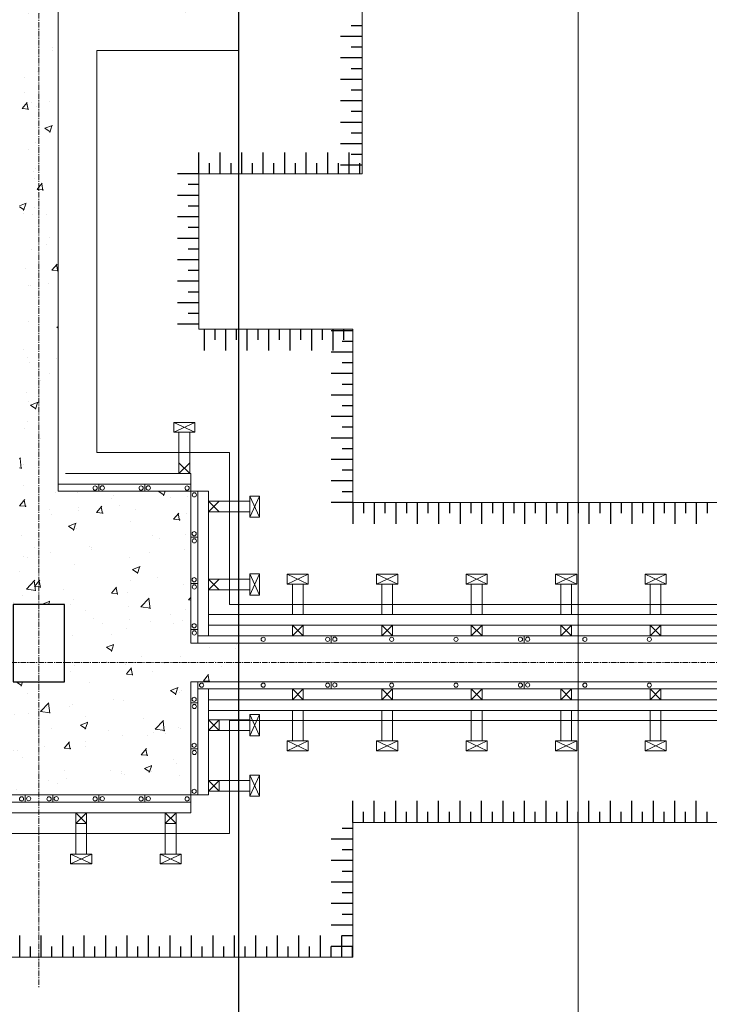
# Model space of a CAD drawing. Units: millimetres. Extents: x 3182256 to 4096272, y -2815809 to -2620154.
# Drawn here: x 3545407 to 3549262, y -2743321 to -2737818 of the extents above; entities that cross this region are included whole.
import ezdxf

# ---------------------------------------------------------------- set-up
doc = ezdxf.new("R2010")
doc.units = ezdxf.units.MM
doc.header["$MEASUREMENT"] = 0
doc.linetypes.add('CENTER', pattern=[2, 1.25, -0.25, 0.25, -0.25])
doc.layers.get('0').update_dxf_attribs({"linetype": 'CONTINUOUS', "lineweight": 0})
doc.layers.add('CENTER_LINE', color=1, linetype='CENTER', lineweight=20)
doc.layers.add('thanh xien', color=200, linetype='CONTINUOUS', lineweight=20)
for name, color, linetype in [('COLUMN-WALL-LINE', 6, 'CONTINUOUS'), ('DIMENSION_LINE', 1, 'CONTINUOUS'), ('TALUY', 7, 'CONTINUOUS'), ('THAY', 7, 'CONTINUOUS')]:
    doc.layers.add(name, color=color, linetype=linetype)
pattern_1 = [(50, (-705543.23, 548219.84), (430.35611, -37.65128), [45, -495]), (355, (-705543.23, 548219.84), (-83.2508, 451.31528), [36, -396]), (100.4514, (-705507.37, 548216.7), (347.10563, 413.663725), [38.244114, -420.685267]), (46.1842, (-705543.23, 548339.84), (640.34463, -99.31141), [67.5, -742.5]), (96.6356, (-705489.87, 548331.57), (560.79762, 584.47072), [57.36617, -631.0278]), (351.1842, (-705543.2, 548339.84), (560.79717, 584.47116), [54, -594]), (21, (-705483.23, 548309.84), (358.144231, -241.571334), [45, -495]), (326, (-705483.23, 548309.84), (145.9892, 435.090027), [36, -396]), (71.4514, (-705453.4, 548289.7), (504.133577, 193.518298), [38.244114, -420.685267]), (37.5, (-705543.23, 548219.84), (7.295913, 199.7363123), [0, -391.2, 0, -402, 0, -397.5]), (7.5, (-705543.23, 548219.84), (157.8417225, 236.647027), [0, -229.2, 0, -382.2, 0, -151.5]), (327.5, (-705677.03, 548219.84), (320.2934617, -13.532923), [0, -150, 0, -468, 0, -621]), (317.5, (-705737.03, 548219.84), (349.911702, 60.06299), [0, -195, 0, -310.8, 0, -441])]

msp = doc.modelspace()

# ---------------------------------------------------------------- hatches: boundary and pattern name
h = msp.add_hatch()
h.set_pattern_fill('AR-CONC', color=256, scale=60, style=0)
h.set_pattern_definition(pattern_1)
h.paths.add_polyline_path([(3546414.54, -2732446.24), (3546630.54, -2732446.24), (3546630.54, -2732338.24), (3545694.54, -2732338.24), (3545694.54, -2732590.24), (3545514.54, -2732590.24), (3545514.54, -2736622.24), (3545694.54, -2736622.24), (3545694.54, -2736874.24), (3546630.54, -2736874.24), (3546630.54, -2736766.24), (3546414.54, -2736766.24), (3546414.54, -2735974.24), (3545622.54, -2735974.24), (3545622.54, -2733238.24), (3546414.54, -2733238.24)])
h.paths.add_polyline_path([(3546414.54, -2736982.24), (3546630.54, -2736982.24), (3546630.54, -2736874.24), (3545694.54, -2736874.24), (3545694.54, -2737126.24), (3545514.54, -2737126.24), (3545514.54, -2741086.24), (3545658.54, -2741086.24), (3545658.54, -2741410.24), (3546630.54, -2741410.24), (3546630.54, -2741302.24), (3546362.94, -2741302.24), (3546362.94, -2740453.84), (3545622.54, -2740453.84), (3545622.54, -2737774.24), (3546414.54, -2737774.24)])
h = msp.add_hatch()
h.set_pattern_fill('AR-CONC', color=256, scale=60, style=0)
h.set_pattern_definition(pattern_1)
h.paths.add_polyline_path([(3545514.54, -2737126.24), (3545334.54, -2737126.24), (3545334.54, -2736874.24), (3543002.26, -2736874.24), (3543002.26, -2736982.24), (3544614.54, -2736982.24), (3544614.54, -2737774.24), (3545406.54, -2737774.24), (3545406.54, -2740453.84), (3544666.14, -2740453.84), (3544666.14, -2741302.24), (3543002.26, -2741302.24), (3543002.26, -2741410.24), (3545370.54, -2741410.24), (3545370.54, -2741086.24), (3545514.54, -2741086.24)])
h = msp.add_hatch()
h.set_pattern_fill('AR-CONC', color=256, scale=60, style=0)
h.set_pattern_definition(pattern_1)
h.paths.add_polyline_path([(3546362.94, -2741518.24), (3546630.54, -2741518.24), (3546630.54, -2741410.24), (3545658.54, -2741410.24), (3545658.54, -2741518.24), (3545514.54, -2741518.24), (3545514.54, -2742150.64), (3546362.94, -2742150.64)])
h.paths.add_polyline_path([(3545514.54, -2741518.24), (3545370.54, -2741518.24), (3545370.54, -2741410.24), (3543002.26, -2741410.24), (3543002.26, -2741518.24), (3544666.14, -2741518.24), (3544666.14, -2742150.64), (3545514.54, -2742150.64)])

# ---------------------------------------------------------------- linework, layer by layer
for p, q in [((3548528.57, -2714969.22), (3548528.57, -2745083.25)), ((3545848.65, -2740453.84), (3545848.65, -2740413.84)), ((3546105.8, -2740453.84), (3546105.8, -2740413.84)), ((3546362.94, -2740453.84), (3546362.94, -2740413.84)), ((3546362.94, -2740453.84), (3546402.94, -2740453.84)), ((3546362.94, -2740710.98), (3546402.94, -2740710.98)), ((3546362.94, -2740968.12), (3546402.94, -2740968.12)), ((3546362.94, -2741225.27), (3546402.94, -2741225.27)), ((3547148.23, -2741302.24), (3547148.23, -2741262.24)), ((3548226.14, -2741302.24), (3548226.14, -2741262.24)), ((3547148.23, -2741558.24), (3547148.23, -2741518.24)), ((3548226.14, -2741558.24), (3548226.14, -2741518.24)), ((3546362.94, -2741636.35), (3546402.94, -2741636.35)), ((3546362.94, -2741893.49), (3546402.94, -2741893.49)), ((3545437.57, -2742150.64), (3545437.57, -2742190.64)), ((3545591.51, -2742150.64), (3545591.51, -2742190.64)), ((3545848.65, -2742150.64), (3545848.65, -2742190.64)), ((3546105.8, -2742150.64), (3546105.8, -2742190.64)), ((3546362.94, -2742150.64), (3546362.94, -2742190.64)), ((3546362.94, -2742150.64), (3546402.94, -2742150.64)), ((3545781.07, -2742310.64), (3545721.07, -2742310.64)), ((3546281.07, -2742310.64), (3546221.07, -2742310.64))]:
    msp.add_line(p, q)
at = {"ltscale": 50}
for p, q in [((3545622.54, -2737774.24), (3545622.54, -2740453.84)), ((3545838.54, -2737990.24), (3545838.54, -2740237.84)), ((3546408.54, -2738680.24), (3546408.54, -2739547.84)), ((3547268.94, -2740516.24), (3549520.14, -2740516.24)), ((3546578.94, -2741086.24), (3550210.14, -2741086.24)), ((3546362.94, -2741302.24), (3550426.14, -2741302.24)), ((3546402.94, -2741262.24), (3550386.14, -2741262.24)), ((3546362.94, -2741518.24), (3550426.14, -2741518.24)), ((3546402.94, -2741558.24), (3550386.14, -2741558.24)), ((3546578.94, -2741734.24), (3550210.14, -2741734.24)), ((3547268.94, -2742304.24), (3549520.14, -2742304.24))]:
    msp.add_line(p, q, dxfattribs=at)
at = {"color": 254, "linetype": 'Continuous', "ltscale": 50}
for p, q in [((3546268.19, -2740068.84), (3546386.27, -2740123.67)), ((3546386.27, -2740068.84), (3546268.19, -2740123.67)), ((3546357.23, -2740293.84), (3546297.23, -2740353.84)), ((3546357.23, -2740353.84), (3546297.23, -2740293.84)), ((3546747.94, -2740598.26), (3546693.11, -2740480.18)), ((3546747.94, -2740480.18), (3546693.11, -2740598.26)), ((3546522.94, -2740509.22), (3546462.94, -2740569.22)), ((3546462.94, -2740509.22), (3546522.94, -2740569.22)), ((3546747.94, -2741033.72), (3546693.11, -2740915.64)), ((3546747.94, -2740915.64), (3546693.11, -2741033.72)), ((3547020.42, -2740917.24), (3546902.35, -2740972.07)), ((3546902.35, -2740917.24), (3547020.42, -2740972.07)), ((3547520.42, -2740917.24), (3547402.35, -2740972.07)), ((3547402.35, -2740917.24), (3547520.42, -2740972.07)), ((3548020.42, -2740917.24), (3547902.35, -2740972.07)), ((3547902.35, -2740917.24), (3548020.42, -2740972.07)), ((3548520.42, -2740917.24), (3548402.35, -2740972.07)), ((3548402.35, -2740917.24), (3548520.42, -2740972.07)), ((3549020.42, -2740917.24), (3548902.35, -2740972.07)), ((3548902.35, -2740917.24), (3549020.42, -2740972.07)), ((3546522.94, -2740944.68), (3546462.94, -2741004.68)), ((3546462.94, -2740944.68), (3546522.94, -2741004.68)), ((3546522.94, -2741730.93), (3546462.94, -2741790.93)), ((3546462.94, -2741730.93), (3546522.94, -2741790.93)), ((3546747.94, -2741819.97), (3546693.11, -2741701.89)), ((3546747.94, -2741701.89), (3546693.11, -2741819.97)), ((3547020.42, -2741903.24), (3546902.35, -2741848.41)), ((3546902.35, -2741903.24), (3547020.42, -2741848.41)), ((3547520.42, -2741903.24), (3547402.35, -2741848.41)), ((3547402.35, -2741903.24), (3547520.42, -2741848.41)), ((3548020.42, -2741903.24), (3547902.35, -2741848.41)), ((3547902.35, -2741903.24), (3548020.42, -2741848.41)), ((3548520.42, -2741903.24), (3548402.35, -2741848.41)), ((3548402.35, -2741903.24), (3548520.42, -2741848.41)), ((3549020.42, -2741903.24), (3548902.35, -2741848.41)), ((3548902.35, -2741903.24), (3549020.42, -2741848.41)), ((3546522.94, -2742069.12), (3546462.94, -2742129.12)), ((3546462.94, -2742069.12), (3546522.94, -2742129.12)), ((3546747.94, -2742158.15), (3546693.11, -2742040.08)), ((3546747.94, -2742040.08), (3546693.11, -2742158.15)), ((3545721.07, -2742310.64), (3545781.07, -2742250.64)), ((3545721.07, -2742250.64), (3545781.07, -2742310.64)), ((3546221.07, -2742310.64), (3546281.07, -2742250.64)), ((3546221.07, -2742250.64), (3546281.07, -2742310.64)), ((3545810.11, -2742535.64), (3545692.03, -2742480.81)), ((3545692.03, -2742535.64), (3545810.11, -2742480.81)), ((3546310.11, -2742535.64), (3546192.03, -2742480.81)), ((3546192.03, -2742535.64), (3546310.11, -2742480.81))]:
    msp.add_line(p, q, dxfattribs=at)
at = {"ltscale": 50}
for points in [[(3545838.54, -2737990.24), (3546630.54, -2737990.24), (3546630.54, -2737198.24)], [(3546408.54, -2738680.24), (3547320.54, -2738680.24), (3547320.54, -2737768.24)], [(3547268.94, -2740516.24), (3547268.94, -2739547.84), (3546408.54, -2739547.84)], [(3546578.94, -2741086.24), (3546578.94, -2740237.84), (3545838.54, -2740237.84)], [(3546362.94, -2740413.84), (3545622.54, -2740413.84)], [(3546362.94, -2741302.24), (3546362.94, -2740453.84), (3545622.54, -2740453.84)], [(3546402.94, -2741302.24), (3546402.94, -2740453.84)], [(3544666.14, -2741518.24), (3544666.14, -2742150.64), (3546362.94, -2742150.64), (3546362.94, -2741518.24)], [(3546402.94, -2742150.64), (3546402.94, -2741518.24)], [(3544450.14, -2741734.24), (3544450.14, -2742366.64), (3546578.94, -2742366.64), (3546578.94, -2741734.24)], [(3544666.14, -2742190.64), (3546362.94, -2742190.64)], [(3543760.14, -2742304.24), (3543760.14, -2743056.64), (3547268.94, -2743056.64), (3547268.94, -2742304.24)]]:
    msp.add_lwpolyline(points, dxfattribs=at)
for centre in [(3545828.65, -2740435.84), (3545868.65, -2740434.83), (3546085.8, -2740435.84), (3546125.8, -2740434.83), (3546342.94, -2740435.84), (3546383.45, -2740473.84), (3546382.43, -2740690.98), (3546383.45, -2740730.98), (3546382.43, -2740948.12), (3546383.45, -2740988.12), (3546382.43, -2741205.27), (3546383.45, -2741245.27), (3546768.23, -2741281.24), (3547128.23, -2741281.24), (3547168.23, -2741280.23), (3547486.14, -2741281.24), (3547846.14, -2741281.24), (3548206.14, -2741281.24), (3548246.14, -2741280.23), (3548566.14, -2741281.24), (3548926.14, -2741281.24), (3546423.89, -2741537.24), (3546768.23, -2741537.24), (3547128.23, -2741537.24), (3547168.23, -2741536.23), (3547486.14, -2741537.24), (3547846.14, -2741537.24), (3548206.14, -2741537.24), (3548246.14, -2741536.23), (3548566.14, -2741537.24), (3548926.14, -2741537.24), (3546382.43, -2741616.35), (3546383.45, -2741656.35), (3546382.43, -2741873.49), (3546383.45, -2741913.49), (3546382.43, -2742130.64), (3545417.57, -2742172.64), (3545457.57, -2742171.63), (3545571.51, -2742172.64), (3545611.51, -2742171.63), (3545828.65, -2742172.64), (3545868.65, -2742171.63), (3546085.8, -2742172.64), (3546125.8, -2742171.63), (3546342.94, -2742172.64)]:
    msp.add_circle(centre, 11.72, dxfattribs=at)
at = {"layer": 'CENTER_LINE', "ltscale": 25}
for p, q in [((3545514.54, -2717131.31), (3545514.54, -2743224.53)), ((3529111.85, -2741410.24), (3565142.42, -2741410.24))]:
    msp.add_line(p, q, dxfattribs=at)
at = {"layer": 'COLUMN-WALL-LINE'}
msp.add_lwpolyline([(3545370.54, -2741518.24), (3545658.54, -2741518.24), (3545658.54, -2741086.24), (3545370.54, -2741086.24)], close=True, dxfattribs=at)
at = {"layer": 'DIMENSION_LINE'}
msp.add_line((3546630.54, -2728918.24), (3546630.54, -2745443.64), dxfattribs=at)
at = {"layer": 'TALUY'}
for p, q in [((3547320.54, -2737852.24), (3547260.54, -2737852.24)), ((3547320.54, -2737912.24), (3547200.54, -2737912.24)), ((3547320.54, -2737972.24), (3547260.54, -2737972.24)), ((3547320.54, -2738032.24), (3547200.54, -2738032.24)), ((3547320.54, -2738092.24), (3547260.54, -2738092.24)), ((3547320.54, -2738152.24), (3547200.54, -2738152.24)), ((3547320.54, -2738212.24), (3547260.54, -2738212.24)), ((3547320.54, -2738272.24), (3547200.54, -2738272.24)), ((3547320.54, -2738332.24), (3547260.54, -2738332.24)), ((3547320.54, -2738392.24), (3547200.54, -2738392.24)), ((3547320.54, -2738452.24), (3547260.54, -2738452.24)), ((3547320.54, -2738512.24), (3547200.54, -2738512.24)), ((3546408.54, -2738680.24), (3546408.54, -2738560.24)), ((3546528.54, -2738680.24), (3546528.54, -2738560.24)), ((3546648.54, -2738680.24), (3546648.54, -2738560.24)), ((3546768.54, -2738680.24), (3546768.54, -2738560.24)), ((3546888.54, -2738680.24), (3546888.54, -2738560.24)), ((3547008.54, -2738680.24), (3547008.54, -2738560.24)), ((3547128.54, -2738680.24), (3547128.54, -2738560.24)), ((3547248.54, -2738680.24), (3547248.54, -2738560.24)), ((3547320.54, -2738572.24), (3547260.54, -2738572.24)), ((3546468.54, -2738680.24), (3546468.54, -2738620.24)), ((3546588.54, -2738680.24), (3546588.54, -2738620.24)), ((3546708.54, -2738680.24), (3546708.54, -2738620.24)), ((3546828.54, -2738680.24), (3546828.54, -2738620.24)), ((3546948.54, -2738680.24), (3546948.54, -2738620.24)), ((3547068.54, -2738680.24), (3547068.54, -2738620.24)), ((3547188.54, -2738680.24), (3547188.54, -2738620.24)), ((3547320.54, -2738632.24), (3547200.54, -2738632.24)), ((3547308.54, -2738680.24), (3547308.54, -2738620.24)), ((3546408.54, -2738680.24), (3546288.54, -2738680.24)), ((3546408.54, -2738740.24), (3546348.54, -2738740.24)), ((3546408.54, -2738800.24), (3546288.54, -2738800.24)), ((3546408.54, -2738860.24), (3546348.54, -2738860.24)), ((3546408.54, -2738920.24), (3546288.54, -2738920.24)), ((3546408.54, -2738980.24), (3546348.54, -2738980.24)), ((3546408.54, -2739040.24), (3546288.54, -2739040.24)), ((3546408.54, -2739100.24), (3546348.54, -2739100.24)), ((3546408.54, -2739160.24), (3546288.54, -2739160.24)), ((3546408.54, -2739220.24), (3546348.54, -2739220.24)), ((3546408.54, -2739280.24), (3546288.54, -2739280.24)), ((3546408.54, -2739340.24), (3546348.54, -2739340.24)), ((3546408.54, -2739400.24), (3546288.54, -2739400.24)), ((3546408.54, -2739460.24), (3546348.54, -2739460.24)), ((3546408.54, -2739520.24), (3546288.54, -2739520.24)), ((3546437.34, -2739547.84), (3546437.34, -2739667.84)), ((3546497.34, -2739547.84), (3546497.34, -2739607.84)), ((3546557.34, -2739547.84), (3546557.34, -2739667.84)), ((3546617.34, -2739547.84), (3546617.34, -2739607.84)), ((3546677.34, -2739547.84), (3546677.34, -2739667.84)), ((3546737.34, -2739547.84), (3546737.34, -2739607.84)), ((3546797.34, -2739547.84), (3546797.34, -2739667.84)), ((3546857.34, -2739547.84), (3546857.34, -2739607.84)), ((3546917.34, -2739547.84), (3546917.34, -2739667.84)), ((3546977.34, -2739547.84), (3546977.34, -2739607.84)), ((3547037.34, -2739547.84), (3547037.34, -2739667.84)), ((3547097.34, -2739547.84), (3547097.34, -2739607.84)), ((3547268.94, -2739556.24), (3547148.94, -2739556.24)), ((3547157.34, -2739547.84), (3547157.34, -2739667.84)), ((3547217.34, -2739547.84), (3547217.34, -2739607.84)), ((3547268.94, -2739616.24), (3547208.94, -2739616.24)), ((3547268.94, -2739676.24), (3547148.94, -2739676.24)), ((3547268.94, -2739736.24), (3547208.94, -2739736.24)), ((3547268.94, -2739796.24), (3547148.94, -2739796.24)), ((3547268.94, -2739856.24), (3547208.94, -2739856.24)), ((3547268.94, -2739916.24), (3547148.94, -2739916.24)), ((3547268.94, -2739976.24), (3547208.94, -2739976.24)), ((3547268.94, -2740036.24), (3547148.94, -2740036.24)), ((3547268.94, -2740096.24), (3547208.94, -2740096.24)), ((3547268.94, -2740156.24), (3547148.94, -2740156.24)), ((3547268.94, -2740216.24), (3547208.94, -2740216.24)), ((3547268.94, -2740276.24), (3547148.94, -2740276.24)), ((3547268.94, -2740336.24), (3547208.94, -2740336.24)), ((3547268.94, -2740396.24), (3547148.94, -2740396.24)), ((3547268.94, -2740456.24), (3547208.94, -2740456.24)), ((3547268.94, -2740516.24), (3547148.94, -2740516.24)), ((3547268.94, -2740516.24), (3547268.94, -2740636.24)), ((3547328.94, -2740516.24), (3547328.94, -2740576.24)), ((3547388.94, -2740516.24), (3547388.94, -2740636.24)), ((3547448.94, -2740516.24), (3547448.94, -2740576.24)), ((3547508.94, -2740516.24), (3547508.94, -2740636.24)), ((3547568.94, -2740516.24), (3547568.94, -2740576.24)), ((3547628.94, -2740516.24), (3547628.94, -2740636.24)), ((3547688.94, -2740516.24), (3547688.94, -2740576.24)), ((3547748.94, -2740516.24), (3547748.94, -2740636.24)), ((3547808.94, -2740516.24), (3547808.94, -2740576.24)), ((3547868.94, -2740516.24), (3547868.94, -2740636.24)), ((3547928.94, -2740516.24), (3547928.94, -2740576.24)), ((3547988.94, -2740516.24), (3547988.94, -2740636.24)), ((3548048.94, -2740516.24), (3548048.94, -2740576.24)), ((3548108.94, -2740516.24), (3548108.94, -2740636.24)), ((3548168.94, -2740516.24), (3548168.94, -2740576.24)), ((3548228.94, -2740516.24), (3548228.94, -2740636.24)), ((3548288.94, -2740516.24), (3548288.94, -2740576.24)), ((3548348.94, -2740516.24), (3548348.94, -2740636.24)), ((3548408.94, -2740516.24), (3548408.94, -2740576.24)), ((3548468.94, -2740516.24), (3548468.94, -2740636.24)), ((3548528.94, -2740516.24), (3548528.94, -2740576.24)), ((3548588.94, -2740516.24), (3548588.94, -2740636.24)), ((3548648.94, -2740516.24), (3548648.94, -2740576.24)), ((3548708.94, -2740516.24), (3548708.94, -2740636.24)), ((3548768.94, -2740516.24), (3548768.94, -2740576.24)), ((3548828.94, -2740516.24), (3548828.94, -2740636.24)), ((3548888.94, -2740516.24), (3548888.94, -2740576.24)), ((3548948.94, -2740516.24), (3548948.94, -2740636.24)), ((3549008.94, -2740516.24), (3549008.94, -2740576.24)), ((3549068.94, -2740516.24), (3549068.94, -2740636.24)), ((3549128.94, -2740516.24), (3549128.94, -2740576.24)), ((3549188.94, -2740516.24), (3549188.94, -2740636.24)), ((3549248.94, -2740516.24), (3549248.94, -2740576.24)), ((3547268.94, -2742304.24), (3547268.94, -2742184.24)), ((3547388.94, -2742304.24), (3547388.94, -2742184.24)), ((3547508.94, -2742304.24), (3547508.94, -2742184.24)), ((3547628.94, -2742304.24), (3547628.94, -2742184.24)), ((3547748.94, -2742304.24), (3547748.94, -2742184.24)), ((3547868.94, -2742304.24), (3547868.94, -2742184.24)), ((3547988.94, -2742304.24), (3547988.94, -2742184.24)), ((3548108.94, -2742304.24), (3548108.94, -2742184.24)), ((3548228.94, -2742304.24), (3548228.94, -2742184.24)), ((3548348.94, -2742304.24), (3548348.94, -2742184.24)), ((3548468.94, -2742304.24), (3548468.94, -2742184.24)), ((3548588.94, -2742304.24), (3548588.94, -2742184.24)), ((3548708.94, -2742304.24), (3548708.94, -2742184.24)), ((3548828.94, -2742304.24), (3548828.94, -2742184.24)), ((3548948.94, -2742304.24), (3548948.94, -2742184.24)), ((3549068.94, -2742304.24), (3549068.94, -2742184.24)), ((3549188.94, -2742304.24), (3549188.94, -2742184.24)), ((3547328.94, -2742304.24), (3547328.94, -2742244.24)), ((3547448.94, -2742304.24), (3547448.94, -2742244.24)), ((3547568.94, -2742304.24), (3547568.94, -2742244.24)), ((3547688.94, -2742304.24), (3547688.94, -2742244.24)), ((3547808.94, -2742304.24), (3547808.94, -2742244.24)), ((3547928.94, -2742304.24), (3547928.94, -2742244.24)), ((3548048.94, -2742304.24), (3548048.94, -2742244.24)), ((3548168.94, -2742304.24), (3548168.94, -2742244.24)), ((3548288.94, -2742304.24), (3548288.94, -2742244.24)), ((3548408.94, -2742304.24), (3548408.94, -2742244.24)), ((3548528.94, -2742304.24), (3548528.94, -2742244.24)), ((3548648.94, -2742304.24), (3548648.94, -2742244.24)), ((3548768.94, -2742304.24), (3548768.94, -2742244.24)), ((3548888.94, -2742304.24), (3548888.94, -2742244.24)), ((3549008.94, -2742304.24), (3549008.94, -2742244.24)), ((3549128.94, -2742304.24), (3549128.94, -2742244.24)), ((3549248.94, -2742304.24), (3549248.94, -2742244.24)), ((3547268.94, -2742337.84), (3547208.94, -2742337.84)), ((3547268.94, -2742397.84), (3547148.94, -2742397.84)), ((3547268.94, -2742457.84), (3547208.94, -2742457.84)), ((3547268.94, -2742517.84), (3547148.94, -2742517.84)), ((3547268.94, -2742577.84), (3547208.94, -2742577.84)), ((3547268.94, -2742637.84), (3547148.94, -2742637.84)), ((3547268.94, -2742697.84), (3547208.94, -2742697.84)), ((3547268.94, -2742757.84), (3547148.94, -2742757.84)), ((3547268.94, -2742817.84), (3547208.94, -2742817.84)), ((3547268.94, -2742877.84), (3547148.94, -2742877.84)), ((3545407.74, -2743056.64), (3545407.74, -2742936.64)), ((3545527.74, -2743056.64), (3545527.74, -2742936.64)), ((3545647.74, -2743056.64), (3545647.74, -2742936.64)), ((3545767.74, -2743056.64), (3545767.74, -2742936.64)), ((3545887.74, -2743056.64), (3545887.74, -2742936.64)), ((3546007.74, -2743056.64), (3546007.74, -2742936.64)), ((3546127.74, -2743056.64), (3546127.74, -2742936.64)), ((3546247.74, -2743056.64), (3546247.74, -2742936.64)), ((3546367.74, -2743056.64), (3546367.74, -2742936.64)), ((3546487.74, -2743056.64), (3546487.74, -2742936.64)), ((3546607.74, -2743056.64), (3546607.74, -2742936.64)), ((3546727.74, -2743056.64), (3546727.74, -2742936.64)), ((3546847.74, -2743056.64), (3546847.74, -2742936.64)), ((3546967.74, -2743056.64), (3546967.74, -2742936.64)), ((3547087.74, -2743056.64), (3547087.74, -2742936.64)), ((3547207.74, -2743056.64), (3547207.74, -2742936.64)), ((3547268.94, -2742937.84), (3547208.94, -2742937.84)), ((3545467.74, -2743056.64), (3545467.74, -2742996.64)), ((3545587.74, -2743056.64), (3545587.74, -2742996.64)), ((3545707.74, -2743056.64), (3545707.74, -2742996.64)), ((3545827.74, -2743056.64), (3545827.74, -2742996.64)), ((3545947.74, -2743056.64), (3545947.74, -2742996.64)), ((3546067.74, -2743056.64), (3546067.74, -2742996.64)), ((3546187.74, -2743056.64), (3546187.74, -2742996.64)), ((3546307.74, -2743056.64), (3546307.74, -2742996.64)), ((3546427.74, -2743056.64), (3546427.74, -2742996.64)), ((3546547.74, -2743056.64), (3546547.74, -2742996.64)), ((3546667.74, -2743056.64), (3546667.74, -2742996.64)), ((3546787.74, -2743056.64), (3546787.74, -2742996.64)), ((3546907.74, -2743056.64), (3546907.74, -2742996.64)), ((3547027.74, -2743056.64), (3547027.74, -2742996.64)), ((3547147.74, -2743056.64), (3547147.74, -2742996.64)), ((3547268.94, -2742997.84), (3547148.94, -2742997.84)), ((3547267.74, -2743056.64), (3547267.74, -2742996.64))]:
    msp.add_line(p, q, dxfattribs=at)
at = {"layer": 'thanh xien'}
for p, q in [((3546268.19, -2740123.67), (3546268.19, -2740068.84)), ((3546386.27, -2740068.84), (3546268.19, -2740068.84)), ((3546386.27, -2740068.84), (3546386.27, -2740123.67)), ((3546386.27, -2740123.67), (3546268.19, -2740123.67)), ((3546297.23, -2740353.84), (3546297.23, -2740123.67)), ((3546357.23, -2740353.84), (3546357.23, -2740123.67)), ((3546362.94, -2740353.84), (3545662.54, -2740353.84)), ((3546362.94, -2740413.84), (3546362.94, -2740353.84)), ((3546402.94, -2740453.84), (3546462.94, -2740453.84)), ((3546462.94, -2740453.84), (3546462.94, -2741262.24)), ((3546693.11, -2740480.18), (3546693.11, -2740598.26)), ((3546693.11, -2740480.18), (3546747.94, -2740480.18)), ((3546747.94, -2740480.18), (3546747.94, -2740598.26)), ((3546462.94, -2740509.22), (3546693.11, -2740509.22)), ((3546462.94, -2740569.22), (3546693.11, -2740569.22)), ((3546693.11, -2740598.26), (3546747.94, -2740598.26)), ((3546693.11, -2740915.64), (3546693.11, -2741033.72)), ((3546693.11, -2740915.64), (3546747.94, -2740915.64)), ((3546747.94, -2740915.64), (3546747.94, -2741033.72)), ((3546902.35, -2740972.07), (3546902.35, -2740917.24)), ((3547020.42, -2740917.24), (3546902.35, -2740917.24)), ((3547020.42, -2740972.07), (3547020.42, -2740917.24)), ((3547402.35, -2740972.07), (3547402.35, -2740917.24)), ((3547520.42, -2740917.24), (3547402.35, -2740917.24)), ((3547520.42, -2740972.07), (3547520.42, -2740917.24)), ((3547902.35, -2740972.07), (3547902.35, -2740917.24)), ((3548020.42, -2740917.24), (3547902.35, -2740917.24)), ((3548020.42, -2740972.07), (3548020.42, -2740917.24)), ((3548402.35, -2740972.07), (3548402.35, -2740917.24)), ((3548520.42, -2740917.24), (3548402.35, -2740917.24)), ((3548520.42, -2740972.07), (3548520.42, -2740917.24)), ((3548902.35, -2740972.07), (3548902.35, -2740917.24)), ((3549020.42, -2740917.24), (3548902.35, -2740917.24)), ((3549020.42, -2740972.07), (3549020.42, -2740917.24)), ((3546462.94, -2740944.68), (3546693.11, -2740944.68)), ((3546902.35, -2740972.07), (3547020.42, -2740972.07)), ((3546931.39, -2741142.24), (3546931.39, -2740972.07)), ((3546991.39, -2741142.24), (3546991.39, -2740972.07)), ((3547402.35, -2740972.07), (3547520.42, -2740972.07)), ((3547431.39, -2741142.24), (3547431.39, -2740972.07)), ((3547491.39, -2741142.24), (3547491.39, -2740972.07)), ((3547902.35, -2740972.07), (3548020.42, -2740972.07)), ((3547931.39, -2741142.24), (3547931.39, -2740972.07)), ((3547991.39, -2741142.24), (3547991.39, -2740972.07)), ((3548402.35, -2740972.07), (3548520.42, -2740972.07)), ((3548431.39, -2741142.24), (3548431.39, -2740972.07)), ((3548491.39, -2741142.24), (3548491.39, -2740972.07)), ((3548902.35, -2740972.07), (3549020.42, -2740972.07)), ((3548931.39, -2741142.24), (3548931.39, -2740972.07)), ((3548991.39, -2741142.24), (3548991.39, -2740972.07)), ((3546462.94, -2741004.68), (3546693.11, -2741004.68)), ((3546693.11, -2741033.72), (3546747.94, -2741033.72)), ((3546462.94, -2741142.24), (3550326.14, -2741142.24)), ((3546462.94, -2741202.24), (3550326.14, -2741202.24)), ((3546931.39, -2741202.24), (3546931.39, -2741262.24)), ((3546991.39, -2741202.24), (3546991.39, -2741262.24)), ((3547431.39, -2741202.24), (3547431.39, -2741262.24)), ((3547491.39, -2741202.24), (3547491.39, -2741262.24)), ((3547931.39, -2741202.24), (3547931.39, -2741262.24)), ((3547991.39, -2741202.24), (3547991.39, -2741262.24)), ((3548431.39, -2741202.24), (3548431.39, -2741262.24)), ((3548491.39, -2741202.24), (3548491.39, -2741262.24)), ((3548931.39, -2741202.24), (3548931.39, -2741262.24)), ((3548991.39, -2741202.24), (3548991.39, -2741262.24)), ((3546462.94, -2742150.64), (3546462.94, -2741558.24)), ((3546931.39, -2741618.24), (3546931.39, -2741558.24)), ((3546991.39, -2741618.24), (3546991.39, -2741558.24)), ((3547431.39, -2741618.24), (3547431.39, -2741558.24)), ((3547491.39, -2741618.24), (3547491.39, -2741558.24)), ((3547931.39, -2741618.24), (3547931.39, -2741558.24)), ((3547991.39, -2741618.24), (3547991.39, -2741558.24)), ((3548431.39, -2741618.24), (3548431.39, -2741558.24)), ((3548491.39, -2741618.24), (3548491.39, -2741558.24)), ((3548931.39, -2741618.24), (3548931.39, -2741558.24)), ((3548991.39, -2741618.24), (3548991.39, -2741558.24)), ((3546462.94, -2741618.24), (3550326.14, -2741618.24)), ((3546462.94, -2741678.24), (3550326.14, -2741678.24)), ((3546931.39, -2741678.24), (3546931.39, -2741848.41)), ((3546991.39, -2741678.24), (3546991.39, -2741848.41)), ((3547431.39, -2741678.24), (3547431.39, -2741848.41)), ((3547491.39, -2741678.24), (3547491.39, -2741848.41)), ((3547931.39, -2741678.24), (3547931.39, -2741848.41)), ((3547991.39, -2741678.24), (3547991.39, -2741848.41)), ((3548431.39, -2741678.24), (3548431.39, -2741848.41)), ((3548491.39, -2741678.24), (3548491.39, -2741848.41)), ((3548931.39, -2741678.24), (3548931.39, -2741848.41)), ((3548991.39, -2741678.24), (3548991.39, -2741848.41)), ((3546462.94, -2741730.93), (3546693.11, -2741730.93)), ((3546522.94, -2741730.93), (3546522.94, -2741790.93)), ((3546693.11, -2741701.89), (3546693.11, -2741819.97)), ((3546693.11, -2741701.89), (3546747.94, -2741701.89)), ((3546747.94, -2741701.89), (3546747.94, -2741819.97)), ((3546462.94, -2741790.93), (3546693.11, -2741790.93)), ((3546693.11, -2741819.97), (3546747.94, -2741819.97)), ((3546902.35, -2741848.41), (3547020.42, -2741848.41)), ((3546902.35, -2741848.41), (3546902.35, -2741903.24)), ((3547020.42, -2741848.41), (3547020.42, -2741903.24)), ((3547402.35, -2741848.41), (3547520.42, -2741848.41)), ((3547402.35, -2741848.41), (3547402.35, -2741903.24)), ((3547520.42, -2741848.41), (3547520.42, -2741903.24)), ((3547902.35, -2741848.41), (3548020.42, -2741848.41)), ((3547902.35, -2741848.41), (3547902.35, -2741903.24)), ((3548020.42, -2741848.41), (3548020.42, -2741903.24)), ((3548402.35, -2741848.41), (3548520.42, -2741848.41)), ((3548402.35, -2741848.41), (3548402.35, -2741903.24)), ((3548520.42, -2741848.41), (3548520.42, -2741903.24)), ((3548902.35, -2741848.41), (3549020.42, -2741848.41)), ((3548902.35, -2741848.41), (3548902.35, -2741903.24)), ((3549020.42, -2741848.41), (3549020.42, -2741903.24)), ((3547020.42, -2741903.24), (3546902.35, -2741903.24)), ((3547520.42, -2741903.24), (3547402.35, -2741903.24)), ((3548020.42, -2741903.24), (3547902.35, -2741903.24)), ((3548520.42, -2741903.24), (3548402.35, -2741903.24)), ((3549020.42, -2741903.24), (3548902.35, -2741903.24)), ((3546462.94, -2742069.12), (3546693.11, -2742069.12)), ((3546522.94, -2742069.12), (3546522.94, -2742129.12)), ((3546693.11, -2742040.08), (3546693.11, -2742158.15)), ((3546693.11, -2742040.08), (3546747.94, -2742040.08)), ((3546747.94, -2742040.08), (3546747.94, -2742158.15)), ((3546462.94, -2742129.12), (3546693.11, -2742129.12)), ((3546402.94, -2742150.64), (3546462.94, -2742150.64)), ((3546693.11, -2742158.15), (3546747.94, -2742158.15)), ((3546362.94, -2742190.64), (3546362.94, -2742250.64)), ((3544666.14, -2742250.64), (3546362.94, -2742250.64)), ((3545721.07, -2742250.64), (3545721.07, -2742480.81)), ((3545781.07, -2742250.64), (3545781.07, -2742480.81)), ((3546221.07, -2742250.64), (3546221.07, -2742480.81)), ((3546281.07, -2742250.64), (3546281.07, -2742480.81)), ((3545692.03, -2742480.81), (3545810.11, -2742480.81)), ((3545692.03, -2742535.64), (3545692.03, -2742480.81)), ((3545810.11, -2742480.81), (3545810.11, -2742535.64)), ((3546192.03, -2742480.81), (3546310.11, -2742480.81)), ((3546192.03, -2742535.64), (3546192.03, -2742480.81)), ((3546310.11, -2742480.81), (3546310.11, -2742535.64)), ((3545692.03, -2742535.64), (3545810.11, -2742535.64)), ((3546192.03, -2742535.64), (3546310.11, -2742535.64))]:
    msp.add_line(p, q, dxfattribs=at)
at = {"layer": 'THAY'}
for p, q in [((3546991.39, -2741262.24), (3546931.39, -2741202.24)), ((3546991.39, -2741202.24), (3546931.39, -2741262.24)), ((3547491.39, -2741262.24), (3547431.39, -2741202.24)), ((3547491.39, -2741202.24), (3547431.39, -2741262.24)), ((3547991.39, -2741262.24), (3547931.39, -2741202.24)), ((3547991.39, -2741202.24), (3547931.39, -2741262.24)), ((3548491.39, -2741262.24), (3548431.39, -2741202.24)), ((3548491.39, -2741202.24), (3548431.39, -2741262.24)), ((3548991.39, -2741262.24), (3548931.39, -2741202.24)), ((3548991.39, -2741202.24), (3548931.39, -2741262.24)), ((3546991.39, -2741558.24), (3546931.39, -2741618.24)), ((3546991.39, -2741618.24), (3546931.39, -2741558.24)), ((3547491.39, -2741558.24), (3547431.39, -2741618.24)), ((3547491.39, -2741618.24), (3547431.39, -2741558.24)), ((3547991.39, -2741558.24), (3547931.39, -2741618.24)), ((3547991.39, -2741618.24), (3547931.39, -2741558.24)), ((3548491.39, -2741558.24), (3548431.39, -2741618.24)), ((3548491.39, -2741618.24), (3548431.39, -2741558.24)), ((3548991.39, -2741558.24), (3548931.39, -2741618.24)), ((3548991.39, -2741618.24), (3548931.39, -2741558.24))]:
    msp.add_line(p, q, dxfattribs=at)

doc.saveas('drawing.dxf')
